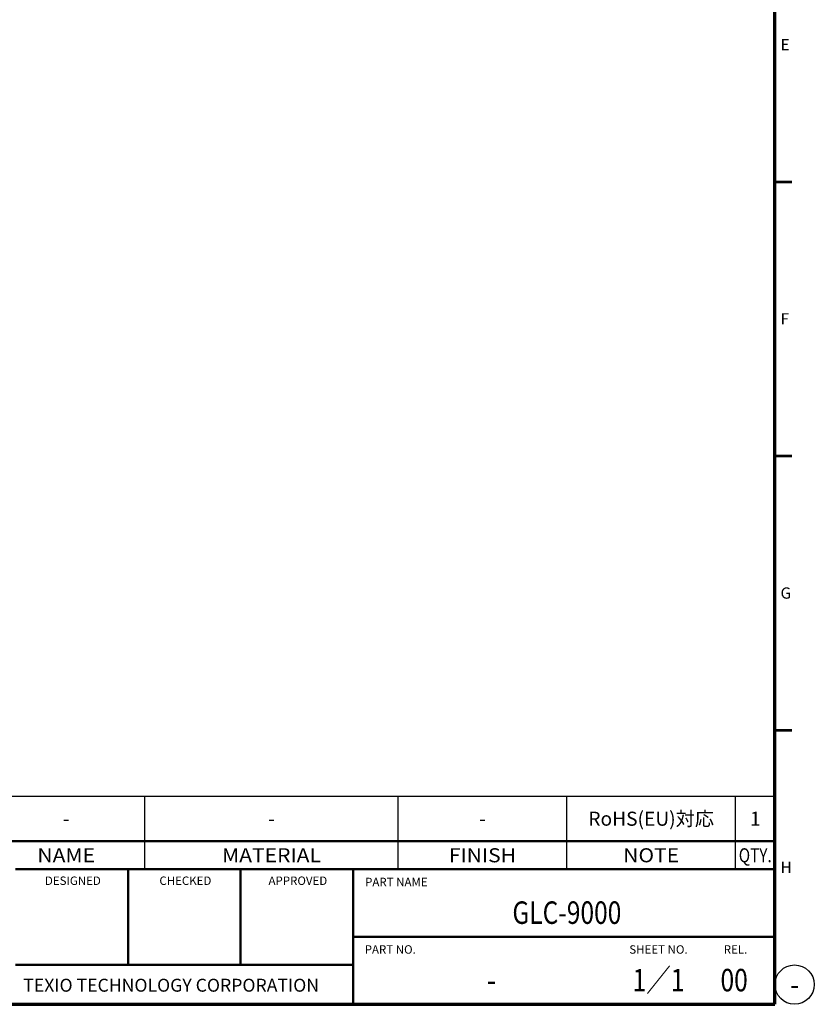
# Model space of a CAD drawing. Units: millimetres. Extents: x 0 to 589, y 4 to 406.
# Drawn here: x 445 to 586, y 10 to 185 of the extents above; entities that cross this region are included whole.
import ezdxf
from ezdxf.enums import TextEntityAlignment as Align

# ---------------------------------------------------------------- set-up
doc = ezdxf.new("R2010")
doc.units = ezdxf.units.MM
doc.layers.add('1寸法線', color=140, linetype='Continuous', lineweight=15)
doc.layers.add('図枠', color=3, linetype='Continuous', lineweight=30)
doc.styles.get("Standard").update_dxf_attribs({"font": 'romans.shx', "bigfont": 'bigfont.shx'})

msp = doc.modelspace()

# ---------------------------------------------------------------- linework, layer by layer
at = {"layer": '図枠', "lineweight": 70}
for p, q in [((579, 10), (579, 400)), ((25, 10), (579, 10)), ((404, 10), (579, 10))]:
    msp.add_line(p, q, dxfattribs=at)
at = {"layer": '図枠', "lineweight": 53}
for p, q in [((579, 156.25), (582, 156.25)), ((579, 107.5), (582, 107.5)), ((579, 58.75), (582, 58.75))]:
    msp.add_line(p, q, dxfattribs=at)
at = {"layer": '図枠', "lineweight": 25}
for p, q in [((432, 47), (579, 47)), ((467, 34), (467, 47)), ((512, 34), (512, 47)), ((542, 34), (542, 47)), ((572, 34), (572, 47))]:
    msp.add_line(p, q, dxfattribs=at)
at = {"layer": '図枠', "lineweight": 50}
for p, q in [((432, 39), (579, 39)), ((444, 34), (579, 34)), ((464, 17), (464, 34)), ((484, 17), (484, 34)), ((504, 10), (504, 34)), ((504, 22), (579, 22)), ((444, 17), (504, 17))]:
    msp.add_line(p, q, dxfattribs=at)
at = {"layer": '図枠', "lineweight": 25}
msp.add_circle((582.5, 13.5), 3.5, dxfattribs=at)

# ---------------------------------------------------------------- texts
at = {"layer": '1寸法線', "insert": (445.369495, 14.542354), "char_height": 2.3, "attachment_point": 1}
msp.add_mtext_dynamic_manual_height_columns('{\\fArial|b0|i0|c162|p34;\\C3;TEXIO TECHNOLOGY CORPORATION}', width=59.57657252, gutter_width=2.182959, heights=[0], dxfattribs=at)
at = {"layer": '図枠', "lineweight": 25}
for s, p in [('E', (580, 180.625)), ('F', (580, 131.875)), ('G', (580, 83.125)), ('H', (580, 34.375))]:
    msp.add_text(s, height=2, dxfattribs=at).set_placement(p, align=Align.MIDDLE_LEFT)
for s, height, p in [('RoHS(EU)対応', 2.5, (557, 43)), ('1', 2.5, (575.5, 43)), ('-', 2.5, (453, 43)), ('-', 2.5, (489.5, 43)), ('-', 2.5, (527, 43)), ('-', 3.5, (582.5, 13.5))]:
    msp.add_text(s, height=height, dxfattribs=at).set_placement(p, align=Align.MIDDLE_CENTER)
for s, height, width, p in [('NAME', 2.5, 1.1, (453, 35.25)), ('MATERIAL', 2.5, 1.1, (489.5, 35.25)), ('FINISH', 2.5, 1.1, (527, 35.25)), ('NOTE', 2.5, 1.1, (557, 35.25)), ('QTY.', 2.5, 0.8, (575.5, 35.25)), ('GLC-9000 ', 4, 0.8, (542.5, 24.3)), ('1／1', 4, 0.8, (558.305439, 12.3)), ('00', 4, 0.8, (571.746781, 12.3)), ('-', 4, 0.9, (528.624412, 12.3))]:
    msp.add_text(s, height=height, dxfattribs=dict(at, width=width)).set_placement(p, align=Align.CENTER)
for s, p in [('DESIGNED', (454.188577, 31.223654)), ('CHECKED', (474.188577, 31.223654)), ('APPROVED', (494.188577, 31.223654)), ('PART NAME', (511.7, 31)), ('PART NO.', (510.609601, 19)), ('SHEET NO.', (558.300145, 18.997567)), ('REL.', (571.992665, 18.997567))]:
    msp.add_text(s, height=1.5, dxfattribs=at).set_placement(p, align=Align.CENTER)

doc.saveas('drawing.dxf')
